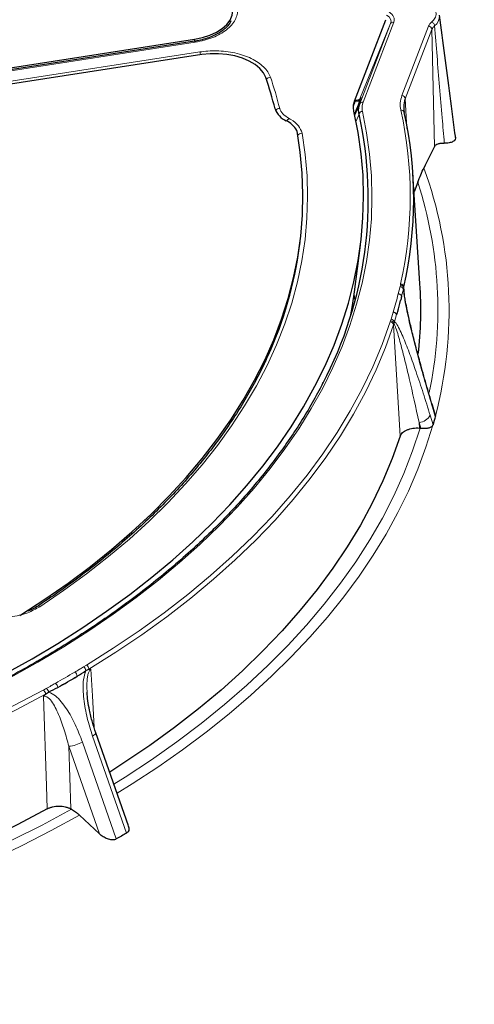
# Model space of a CAD drawing. Units: millimetres. Extents: x 0 to 420, y 0 to 297.
# Drawn here: x 355 to 374, y 177 to 218 of the extents above; entities that cross this region are included whole.
import ezdxf

# ---------------------------------------------------------------- set-up
doc = ezdxf.new("R2010")
doc.units = ezdxf.units.MM

msp = doc.modelspace()

# ---------------------------------------------------------------- linework, layer by layer
at = {"color": 7, "linetype": 'Continuous', "lineweight": 25}
for p, q in [((368.8597, 214.2603), (370.1557, 217.6351)), ((347.057, 214.4777), (362.225, 216.8239)), ((362.2206, 216.7414), (347.0872, 214.4006)), ((362.2206, 216.7414), (362.2196, 216.7413)), ((362.5208, 216.1867), (347.3528, 213.8404)), ((368.9071, 214.2919), (368.8732, 214.2954)), ((366.471, 213.01), (366.4592, 213.046)), ((371.5693, 206.6958), (371.2771, 211.2449)), ((371.4769, 210.8951), (371.325, 210.4995)), ((366.5755, 208.2462), (366.5957, 208.402)), ((368.8531, 206.3619), (369.1025, 208.2941)), ((372.2022, 201.2757), (372.0858, 201.6567)), ((372.2094, 201.2102), (372.1984, 201.2765)), ((371.5769, 200.7096), (371.5435, 200.712)), ((354.9739, 192.9417), (355.0205, 192.9667)), ((356.0472, 189.6801), (356.1745, 189.7669)), ((359.4824, 184.2267), (358.1321, 188.0825)), ((357.1153, 184.9153), (357.0916, 184.9282)), ((358.2801, 183.892), (357.4555, 184.6656))]:
    msp.add_line(p, q, dxfattribs=at)
at = {"color": 8, "linetype": 'Continuous', "lineweight": 18}
for p, q in [((370.4831, 217.5349), (369.2088, 214.2166)), ((369.0762, 214.1529), (370.3505, 217.4712)), ((370.3505, 217.4712), (369.0824, 214.3487)), ((370.8198, 214.4904), (371.9242, 217.3662)), ((372.0636, 217.2338), (370.9592, 214.3579)), ((372.1721, 212.3791), (372.0636, 217.2338)), ((362.2533, 216.7046), (347.12, 214.3638)), ((362.2236, 216.7448), (362.225, 216.8239)), ((347.3086, 213.9573), (362.442, 216.2982)), ((368.8888, 214.2404), (368.855, 214.2449)), ((368.8912, 214.2467), (368.8888, 214.2404)), ((369.11, 214.35), (369.1124, 214.3563)), ((370.9592, 214.3579), (371.0235, 213.1286)), ((369.0414, 213.7175), (368.9104, 213.3991)), ((370.6663, 206.2751), (370.7477, 206.5716)), ((370.7477, 206.5716), (370.7565, 206.6345)), ((370.7565, 206.6345), (370.7632, 206.6836)), ((370.9047, 206.5625), (370.8991, 206.5216)), ((370.9047, 206.5625), (370.9275, 206.2091)), ((370.8842, 206.4718), (370.803, 206.1758)), ((370.3763, 205.218), (370.4577, 205.5145)), ((370.5941, 205.4142), (370.5129, 205.1182)), ((370.3312, 205.1088), (370.351, 205.1566)), ((370.351, 205.1566), (370.3763, 205.218)), ((370.4879, 205.023), (370.4714, 204.983)), ((370.5129, 205.1182), (370.4879, 205.023)), ((371.9916, 201.2394), (372.1115, 200.847)), ((372.2055, 201.1896), (372.0856, 201.582)), ((371.5292, 200.9464), (371.5435, 200.712)), ((371.6022, 200.7076), (371.5292, 200.9464)), ((357.6199, 190.8104), (357.7399, 190.8842)), ((359.4049, 183.9254), (357.9979, 187.943)), ((358.2801, 183.892), (357.0093, 187.5208)), ((357.0093, 187.5208), (357.0916, 184.9282)), ((357.5731, 187.6977), (358.98, 183.6801))]:
    msp.add_line(p, q, dxfattribs=at)
at = {"color": 7, "linetype": 'Continuous', "lineweight": 25, "flags": 128}
for points in [[(362.225, 216.8239), (362.5547, 216.8921), (362.8608, 216.9903), (363.1352, 217.1159), (363.3704, 217.2657), (363.5601, 217.4356), (363.6995, 217.6211), (363.7846, 217.8172), (363.8132, 218.0187), (363.7846, 218.2202), (363.6996, 218.4163)], [(365.177, 215.2332), (365.0808, 215.4276), (364.9311, 215.6104), (364.7317, 215.7766), (364.4882, 215.9219), (364.2069, 216.0423), (363.8953, 216.1347), (363.5619, 216.1965), (363.2155, 216.2262), (362.8653, 216.2229), (362.5208, 216.1867)], [(354.3839, 190.5344), (355.4872, 191.1508), (356.5549, 191.7877), (357.586, 192.4445), (358.5794, 193.1203), (359.5339, 193.8146), (360.4486, 194.5265), (361.3224, 195.2553), (362.1544, 196.0002), (362.9438, 196.7605), (363.6897, 197.5352), (364.3913, 198.3236), (365.0479, 199.1248), (365.6587, 199.938), (366.2231, 200.7623), (366.7404, 201.5969), (367.2103, 202.4407), (367.632, 203.293), (368.0052, 204.1527), (368.3295, 205.0191), (368.6045, 205.8911), (368.83, 206.7679), (369.0057, 207.6484), (369.1313, 208.5318), (369.2069, 209.4171), (369.2322, 210.3033), (369.2073, 211.1895), (369.1322, 212.0748), (369.007, 212.9582), (368.8318, 213.8388)], [(355.0205, 192.9667), (356.0208, 193.6174), (356.9822, 194.2874), (357.9038, 194.9759), (358.7843, 195.6819), (359.6228, 196.4049), (360.4184, 197.1438), (361.17, 197.8979), (361.877, 198.6662), (362.5383, 199.448), (363.1534, 200.2423), (363.7214, 201.0482), (364.2417, 201.8647), (364.7137, 202.6909), (365.1369, 203.5259), (365.5108, 204.3688), (365.8349, 205.2184), (366.1089, 206.0739), (366.3325, 206.9343), (366.5054, 207.7986), (366.6273, 208.6658), (366.6983, 209.5348), (366.7181, 210.4048), (366.6868, 211.2746), (366.6044, 212.1433), (366.471, 213.01)], [(368.6995, 205.4036), (368.7693, 205.794), (368.8531, 206.3619)], [(370.7531, 200.3792), (370.4205, 199.445), (370.0338, 198.5178), (369.5936, 197.5985), (369.1002, 196.6883), (368.5543, 195.7881), (367.9564, 194.899), (367.3073, 194.022), (366.6076, 193.158), (365.8582, 192.3081), (365.0598, 191.4731), (364.2135, 190.654), (363.3201, 189.8517), (362.3806, 189.0672), (361.3961, 188.3013), (360.3677, 187.5549), (359.2965, 186.8288), (358.7045, 186.4478)], [(356.1127, 184.9281), (354.8914, 184.2858), (353.6336, 183.6674), (352.3406, 183.0737), (351.0139, 182.5054), (349.6549, 181.963), (348.2652, 181.4473), (346.8464, 180.9587), (345.4, 180.4978), (343.9276, 180.0652), (342.431, 179.6612), (340.9118, 179.2865), (339.3717, 178.9414), (337.8124, 178.6262), (336.2356, 178.3414), (334.6433, 178.0872), (333.0371, 177.864), (331.4188, 177.672)]]:
    msp.add_lwpolyline(points, dxfattribs=at)
at = {"color": 8, "linetype": 'Continuous', "lineweight": 18, "flags": 128}
for points in [[(372.3752, 217.82), (372.3809, 217.7926), (372.3707, 217.6786), (372.326, 217.563), (372.2622, 217.469), (372.174, 217.3791), (372.174, 217.3791), (372.174, 217.3791)], [(362.2533, 216.7046), (362.2427, 216.7242), (362.2325, 216.7367), (362.2231, 216.7415), (362.2206, 216.7414)], [(369.1827, 213.8367), (369.3575, 212.9505), (369.482, 212.0615), (369.5561, 211.1706), (369.5797, 210.2788), (369.5528, 209.3871), (369.4755, 208.4963), (369.3478, 207.6074), (369.1699, 206.7215), (368.9419, 205.8393), (368.6641, 204.962), (368.3368, 204.0903), (367.9603, 203.2253), (367.5351, 202.3678), (367.0615, 201.5189), (366.5402, 200.6793), (365.9716, 199.85), (365.3564, 199.0318), (364.6952, 198.2257), (363.9887, 197.4325), (363.2377, 196.6531), (362.443, 195.8882), (361.6054, 195.1388), (360.7259, 194.4055), (359.8053, 193.6892), (358.8446, 192.9907), (357.845, 192.3107), (356.8074, 191.6498), (355.7329, 191.009), (354.6227, 190.3887)], [(366.6789, 212.9327), (366.8088, 212.0526), (366.8863, 211.1705), (366.9114, 210.2873), (366.884, 209.4041), (366.8041, 208.522), (366.6718, 207.642), (366.4874, 206.7652), (366.251, 205.8925), (365.9629, 205.025), (365.6234, 204.1637), (365.2329, 203.3097), (364.7919, 202.4639), (364.301, 201.6273), (363.7606, 200.8009), (363.1715, 199.9857), (362.5342, 199.1826), (361.8497, 198.3927), (361.1186, 197.6167), (360.3418, 196.8557), (359.5203, 196.1105), (358.655, 195.3821), (357.747, 194.6711), (356.7972, 193.9786), (355.8068, 193.3053)], [(368.8723, 205.9986), (368.844, 206.2633), (368.8422, 206.2792)], [(357.7399, 190.8842), (358.8558, 191.5861), (359.9299, 192.3092), (360.9612, 193.0529), (361.9484, 193.8163), (362.8903, 194.5985), (363.786, 195.3986), (364.6344, 196.2157), (365.4345, 197.0489), (366.1854, 197.8972), (366.8862, 198.7597), (367.5362, 199.6353), (368.1347, 200.5231), (368.6808, 201.422), (369.1741, 202.3311), (369.6139, 203.2493), (369.9997, 204.1755), (370.3312, 205.1088)], [(370.4714, 204.983), (370.139, 204.0471), (369.752, 203.1181), (369.3109, 202.1973), (368.8162, 201.2855), (368.2685, 200.384), (367.6683, 199.4936), (367.0164, 198.6154), (366.3135, 197.7504), (365.5604, 196.8997), (364.758, 196.064), (363.9071, 195.2445), (363.0088, 194.4421), (362.0641, 193.6576), (361.0741, 192.892), (360.0398, 192.1461), (358.9625, 191.4209), (357.8434, 190.717)], [(370.7531, 200.3792), (370.6959, 201.3142), (370.4714, 204.983)], [(372.0856, 201.582), (372.0909, 201.6277), (372.0867, 201.6536)], [(372.1044, 200.8275), (371.8164, 199.9121), (371.4779, 199.0025), (371.0893, 198.0996), (370.6509, 197.2044), (370.1633, 196.3176), (369.6268, 195.4403), (369.0421, 194.5734), (368.4098, 193.7176), (367.7305, 192.874), (367.0049, 192.0433), (366.2337, 191.2264), (365.4177, 190.4241), (364.5578, 189.6373), (363.6548, 188.8667), (362.7096, 188.1131), (361.7233, 187.3774), (360.6967, 186.6602), (359.6311, 185.9623), (359.01, 185.5755)], [(358.8779, 185.9528), (359.3431, 186.2448), (360.4393, 186.9661), (361.4933, 187.7081), (362.504, 188.4699), (363.4703, 189.2506), (364.3912, 190.0494), (365.2655, 190.8655), (366.0924, 191.6979), (366.8709, 192.5457), (367.6001, 193.4079), (368.2794, 194.2837), (368.9078, 195.172), (369.4847, 196.0719), (370.0096, 196.9824), (370.4817, 197.9024), (370.9006, 198.831), (371.2658, 199.7671), (371.5769, 200.7096)], [(357.926, 190.7201), (357.9884, 189.6087), (358.062, 188.2953)], [(331.3087, 182.5815), (332.9252, 182.7729), (334.5297, 182.9956), (336.1202, 183.2495), (337.695, 183.5343), (339.2522, 183.8496), (340.79, 184.195), (342.3068, 184.5703), (343.8008, 184.9749), (345.2703, 185.4083), (346.7135, 185.8702), (348.1289, 186.36), (349.5149, 186.877), (350.8699, 187.4208), (352.1922, 187.9907), (353.4805, 188.586), (354.7332, 189.2062), (355.9489, 189.8503)], [(356.0472, 189.6801), (354.8279, 189.034), (353.5715, 188.4121), (352.2795, 187.815), (350.9533, 187.2435), (349.5944, 186.6981), (348.2043, 186.1795), (346.7848, 185.6883), (345.3373, 185.2251), (343.8636, 184.7904), (342.3652, 184.3846), (340.844, 184.0083), (339.3016, 183.6618), (337.7399, 183.3456), (336.1605, 183.06), (334.5654, 182.8054), (332.9563, 182.582), (331.335, 182.3901)], [(356.1126, 184.9281), (356.0822, 185.8834), (355.9641, 189.5875)], [(358.1321, 188.0825), (358.1326, 188.0639), (358.1194, 188.0379), (358.0918, 188.0084), (358.0508, 187.9763), (357.9979, 187.943)], [(330.8464, 177.1964), (332.4792, 177.376), (334.1008, 177.5869), (335.7093, 177.8287), (337.303, 178.1013), (338.8801, 178.4042), (340.4389, 178.7373), (341.9777, 179.1001), (343.4948, 179.4922), (344.9884, 179.9132), (346.457, 180.3626), (347.8989, 180.8399), (349.3125, 181.3447), (350.6963, 181.8763), (352.0487, 182.4341), (353.3682, 183.0176), (354.6535, 183.6261), (355.9029, 184.2589), (357.1153, 184.9153)], [(357.4555, 184.6656), (356.2812, 184.0284), (355.0722, 183.4132), (353.8299, 182.8206), (352.5554, 182.2512), (351.2501, 181.7056), (349.9152, 181.1843), (348.5522, 180.6879), (347.1625, 180.2168), (345.7474, 179.7716), (344.3084, 179.3527), (342.847, 178.9605), (341.3647, 178.5955), (339.8629, 178.258), (338.3432, 177.9483), (336.8072, 177.6668), (335.2564, 177.4137), (333.6923, 177.1894), (332.1167, 176.994), (330.5311, 176.8277)]]:
    msp.add_lwpolyline(points, dxfattribs=at)
at = {"color": 8, "linetype": 'Continuous', "lineweight": 18}
for centre, radius, start, end in [((370.4584, 217.4163), 0.1211, 78.22509, 153.02655), ((371.913, 217.2148), 0.1518, 7.1745, 85.77056), ((361.9007, 216.07), 0.5874, 10.79716, 22.85914), ((365.3944, 214.9988), 0.2573, 96.24533, 139.18113), ((350.3174, 210.0607), 15.9201, 14.17531, 19.04109), ((354.0642, 219.8962), 15.8669, 338.38374, 339.11768), ((368.9313, 214.4328), 0.197, 257.56513, 335.14583), ((370.8086, 214.3389), 0.1518, 7.1745, 85.77056), ((365.77, 213.7116), 0.2483, 93.98333, 138.53166), ((369.1848, 213.6908), 0.1458, 90.8139, 169.45944), ((369.1841, 214.098), 0.1211, 78.22509, 153.02655), ((354.7277, 210.3071), 16.4398, 347.26682, 12.58773), ((370.7936, 213.7698), 0.1219, 9.42832, 100.02986), ((366.3194, 213.2858), 0.3095, 124.80198, 151.09828), ((366.6882, 212.6921), 0.2408, 92.20906, 141.14811), ((355.6175, 205.5864), 17.1593, 345.22438, 20.11374), ((355.3635, 205.6476), 16.9463, 348.19031, 18.03849), ((370.7391, 206.4165), 0.1553, 20.85615, 86.83082), ((370.7649, 206.4986), 0.1361, 9.7147, 93.54052), ((370.7616, 206.5385), 0.1451, 9.51091, 89.3542), ((353.6931, 210.5229), 17.4966, 343.36646, 345.94927), ((353.7859, 210.4133), 17.5467, 343.90494, 345.41079), ((370.3231, 204.9587), 0.1502, 9.30261, 86.9379), ((370.3304, 204.9986), 0.1594, 8.7964, 82.57527), ((370.3677, 205.0629), 0.1553, 20.85615, 86.83082), ((371.4977, 201.5075), 0.562, 273.21897, 331.50923), ((355.7447, 193.2098), 0.114, 56.93798, 119.52368), ((333.8216, 230.259), 46.0703, 299.42074, 300.57388), ((357.139, 190.4081), 0.219, 4.5765, 57.94232), ((357.5027, 190.6232), 0.2209, 9.45933, 57.96162), ((357.6277, 190.6992), 0.2164, 4.71242, 58.76773), ((333.8552, 230.2067), 46.2048, 299.42074, 300.57388), ((355.8216, 189.6634), 0.2262, 4.22288, 55.73877), ((355.9509, 189.7315), 0.2264, 8.99762, 56.19457), ((356.3292, 189.9437), 0.2233, 4.35695, 56.58443), ((356.8832, 188.9092), 1.3941, 275.18979, 299.65891)]:
    msp.add_arc(centre, radius, start, end, dxfattribs=at)
at = {"color": 7, "linetype": 'Continuous', "lineweight": 25}
for centre, radius, start, end in [((350.1938, 210.0616), 15.8506, 14.18, 19.04271), ((334.3182, 227.7005), 37.2654, 337.95687, 339.0069), ((366.3544, 214.219), 0.8391, 199.09172, 247.12313), ((365.6462, 212.6019), 0.9264, 28.64723, 65.64664), ((353.0455, 210.188), 16.3806, 332.24973, 12.44302), ((354.8224, 210.1966), 16.4878, 347.26682, 12.58773), ((350.6086, 210.3743), 16.1081, 335.61072, 352.4082), ((355.1271, 205.6413), 16.476, 353.46942, 3.6696)]:
    msp.add_arc(centre, radius, start, end, dxfattribs=at)
at = {"color": 8, "linetype": 'Continuous', "lineweight": 18}
for centre, major_axis, ratio, start_param, end_param in [((369.5935, 217.6222), (0.9091, 0.0223), 0.5461641, 6.0616209, 6.9709234), ((369.5935, 217.5056), (0.7733, 0.0808), 0.5434127, 6.0127897, 6.9220922), ((372.7611, 217.2592), (0.8573, 0), 0.5771926, 2.5354441, 2.9234457), ((372.7611, 217.1425), (0.7144, -0.0032), 0.5768911, 2.5379335, 2.926007), ((329.5109, 116.8), (40.5686, 99.5362), 0.0046521, 0.2117365, 0.2337703)]:
    msp.add_ellipse(centre, major_axis=major_axis, ratio=ratio, start_param=start_param, end_param=end_param, dxfattribs=at)
at = {"color": 7, "linetype": 'Continuous', "lineweight": 25}
for centre, major_axis, ratio, start_param, end_param in [((330.425, 337.5607), (-38.9573, 133.7038), 0.0897755, 3.2768098, 3.2963348), ((325.551, 279.8688), (-28.7558, 90.8544), 0.3708514, 3.2360731, 3.2479325), ((325.551, 279.8688), (-28.7558, 90.8544), 0.3708514, 3.2102913, 3.2360731), ((325.551, 279.8688), (-28.7558, 90.8544), 0.3708514, 3.1984319, 3.2102913)]:
    msp.add_ellipse(centre, major_axis=major_axis, ratio=ratio, start_param=start_param, end_param=end_param, dxfattribs=at)
for points, knots in [([(397.2782, 198.8498), (397.2754, 198.9547), (397.2627, 199.4202), (397.1948, 200.2456), (397.0735, 201.3251), (396.9038, 202.4024), (396.6901, 203.4769), (396.4314, 204.5481), (396.1279, 205.6153), (395.7799, 206.678), (395.3875, 207.7355), (394.9507, 208.7872), (394.4699, 209.8325), (393.9452, 210.8707), (393.377, 211.9011), (392.7655, 212.9231), (392.1111, 213.9361), (391.4141, 214.9392), (390.675, 215.932), (389.8943, 216.9137), (389.0724, 217.8837), (388.2098, 218.8413), (387.3072, 219.7859), (386.365, 220.717), (385.384, 221.6339), (384.3647, 222.536), (383.3078, 223.4229), (382.2141, 224.2939), (381.0841, 225.1485), (379.9187, 225.9862), (378.7185, 226.8065), (377.4844, 227.609), (376.2171, 228.3932), (374.9174, 229.1585), (373.5861, 229.9046), (372.2241, 230.6311), (370.8322, 231.3375), (369.4113, 232.0235), (367.9622, 232.6886), (366.4858, 233.3325), (364.983, 233.9548), (363.4547, 234.5552), (361.9018, 235.1334), (360.3253, 235.6889), (358.7261, 236.2216), (357.1052, 236.7311), (355.4636, 237.2172), (353.8022, 237.6795), (352.122, 238.1178), (350.4241, 238.5319), (348.7094, 238.9215), (346.979, 239.2864), (345.2339, 239.6265), (343.4751, 239.9414), (341.7037, 240.2311), (339.9208, 240.4954), (338.1274, 240.7342), (336.3245, 240.9472), (334.5133, 241.1345), (332.6949, 241.2958), (330.8702, 241.4311), (329.0405, 241.5403), (327.2068, 241.6233), (325.3701, 241.6802), (323.5316, 241.7109), (321.6924, 241.7153), (319.8535, 241.6934), (318.0162, 241.6453), (316.1813, 241.571), (314.3501, 241.4707), (312.5238, 241.3438), (310.8341, 241.2034), (309.756, 241.0964), (309.2824, 241.0494)], [0, 0, 0, 0, 0.0040847, 0.01813, 0.0321781, 0.0462318, 0.0602939, 0.0743668, 0.0884525, 0.1025529, 0.1166692, 0.1308026, 0.1449536, 0.1591224, 0.1733089, 0.1875126, 0.2017329, 0.2159689, 0.2302195, 0.2444835, 0.2587596, 0.2730466, 0.2873431, 0.301648, 0.31596, 0.330278, 0.3446009, 0.3589278, 0.3732578, 0.3875902, 0.4019241, 0.4162591, 0.4305945, 0.4449299, 0.4592648, 0.4735989, 0.487932, 0.5022639, 0.5165944, 0.5309233, 0.5452507, 0.5595765, 0.5739005, 0.5882228, 0.6025434, 0.6168623, 0.6311796, 0.6454953, 0.6598094, 0.674122, 0.6884332, 0.702743, 0.7170515, 0.7313589, 0.7456652, 0.7599704, 0.7742747, 0.7885782, 0.8028809, 0.817183, 0.8314845, 0.8457855, 0.8600862, 0.8743866, 0.8886868, 0.902987, 0.9172872, 0.9315874, 0.9458879, 0.9601886, 0.9744896, 0.9887912, 1, 1, 1, 1]), ([(363.7296, 217.5833), (363.7265, 217.5747), (363.707, 217.5202), (363.6324, 217.4153), (363.5021, 217.2725), (363.3267, 217.1365), (363.1168, 217.0138), (362.8773, 216.9071), (362.6098, 216.8215), (362.388, 216.7663), (362.2534, 216.7486), (362.2193, 216.7442)], [0, 0, 0, 0, 0.0242089, 0.1517394, 0.2875155, 0.421813, 0.5542608, 0.6872976, 0.8209261, 0.9546765, 1, 1, 1, 1]), ([(373.0491, 212.7326), (372.9713, 213.3165), (372.7445, 215.0203), (372.5236, 216.71), (372.3784, 217.8205)], [0, 0, 0, 0, 0.3427176, 1, 1, 1, 1]), ([(368.8318, 213.8388), (368.8206, 213.9084), (368.798, 214.0495), (368.8389, 214.1893), (368.8597, 214.2603)], [0, 0, 0, 0, 0.4926354, 1, 1, 1, 1]), ([(369.1257, 214.4022), (369.1262, 214.4031), (369.1269, 214.4045), (369.1228, 214.3967), (369.1157, 214.3848), (369.0976, 214.3598), (369.06, 214.3241), (368.9993, 214.2958), (368.943, 214.2848), (368.9132, 214.2929), (368.9068, 214.2947)], [0, 0, 0, 0, 0.1039746, 0.1633222, 0.2174565, 0.2989505, 0.4765286, 0.706047, 0.9366388, 1, 1, 1, 1]), ([(370.9592, 214.3579), (370.9408, 214.3042), (370.8769, 214.1172), (370.8985, 213.926), (370.9139, 213.7898)], [0, 0, 0, 0, 0.2874393, 1, 1, 1, 1]), ([(369.0414, 213.7175), (369.0369, 213.7426), (369.0104, 213.888), (369.0464, 214.033), (369.0762, 214.1529)], [0, 0, 0, 0, 0.1726984, 1, 1, 1, 1]), ([(373.0345, 212.774), (373.0388, 212.755), (373.0524, 212.6947), (372.9958, 212.6143), (372.8717, 212.5434), (372.7175, 212.5176), (372.6096, 212.5198), (372.5773, 212.5204)], [0, 0, 0, 0, 0.1108288, 0.3497391, 0.6032866, 0.8811293, 1, 1, 1, 1]), ([(372.1721, 212.3791), (372.1783, 212.3914), (372.1861, 212.4031), (372.2048, 212.4249), (372.2158, 212.4352), (372.2531, 212.4635), (372.2833, 212.4789), (372.336, 212.4969), (372.355, 212.5021), (372.3947, 212.5106), (372.4155, 212.5139), (372.4588, 212.5188), (372.4813, 212.5204), (372.5281, 212.5217), (372.5525, 212.5215), (372.5773, 212.5204)], [0, 0, 0, 0, 0.125, 0.125, 0.25, 0.25, 0.5, 0.5, 0.625, 0.625, 0.75, 0.75, 0.875, 0.875, 1, 1, 1, 1]), ([(371.4769, 210.8951), (371.5189, 211.0045), (371.561, 211.1091), (371.6455, 211.307), (371.6879, 211.4005), (371.7303, 211.4872)], [0, 0, 0, 0, 0.5, 0.5, 1, 1, 1, 1]), ([(370.803, 206.1758), (370.8031, 206.1756), (370.8032, 206.1752), (370.8033, 206.174), (370.8035, 206.1708), (370.8026, 206.1602), (370.7969, 206.1246), (370.7845, 206.0675), (370.7729, 206.0187), (370.7669, 205.9935)], [0, 0, 0, 0, 0.0025125, 0.0057987, 0.0119108, 0.0382382, 0.1421819, 0.5561369, 1, 1, 1, 1]), ([(372.0849, 201.653), (371.9985, 201.9414), (371.8225, 202.5292), (371.5896, 203.3576), (371.3912, 204.095), (371.2365, 204.7111), (371.1156, 205.2337), (371.0234, 205.6631), (370.9655, 205.9748), (370.927, 206.2015), (370.9092, 206.345), (370.9023, 206.4255), (370.9015, 206.455), (370.9014, 206.4591)], [0, 0, 0, 0, 0.1935041, 0.3944492, 0.5386201, 0.6641755, 0.7770485, 0.8542511, 0.9179638, 0.9558264, 0.982208, 0.9975298, 1, 1, 1, 1]), ([(370.6448, 205.5488), (370.6397, 205.5323), (370.6311, 205.5048), (370.6199, 205.4711), (370.6121, 205.4493), (370.6068, 205.4352), (370.603, 205.4262), (370.6004, 205.4206), (370.5986, 205.4171), (370.5973, 205.4151), (370.5964, 205.4139), (370.5956, 205.4133), (370.595, 205.413), (370.5946, 205.4132), (370.5943, 205.4136), (370.5941, 205.4141), (370.5941, 205.4142)], [0, 0, 0, 0, 0.328164, 0.5481403, 0.6956672, 0.7946786, 0.8612028, 0.9059742, 0.9361821, 0.9566422, 0.9705816, 0.9801646, 0.9895585, 0.9935942, 0.9976734, 1, 1, 1, 1]), ([(365.2847, 203.7619), (365.2372, 203.6529), (365.075, 203.2812), (364.7523, 202.6535), (364.3183, 201.8798), (363.8391, 201.1149), (363.3186, 200.359), (362.7562, 199.613), (362.153, 198.8777), (361.5093, 198.1537), (360.8259, 197.4418), (360.1035, 196.7427), (359.3426, 196.0571), (358.5442, 195.3857), (357.7091, 194.7291), (356.8377, 194.0883), (356.1571, 193.6183), (355.7683, 193.3616), (355.6892, 193.3094)], [0, 0, 0, 0, 0.0283347, 0.0966303, 0.164896, 0.2331336, 0.3013452, 0.3695335, 0.4377014, 0.5058518, 0.5739874, 0.642111, 0.7102249, 0.7783313, 0.8464323, 0.9145294, 0.9826241, 1, 1, 1, 1]), ([(367.5484, 202.5946), (367.526, 202.5484), (367.3734, 202.2328), (367.0485, 201.6547), (366.5717, 200.8616), (366.0486, 200.0782), (365.4849, 199.3042), (364.8795, 198.5406), (364.2336, 197.7882), (363.5476, 197.0476), (362.8222, 196.3195), (362.058, 195.6046), (361.2558, 194.9036), (360.4163, 194.2172), (359.5404, 193.5459), (358.6289, 192.8906), (357.6825, 192.2517), (356.7023, 191.63), (355.6892, 191.0259), (354.6441, 190.4402), (353.568, 189.8733), (352.4619, 189.3258), (351.327, 188.7982), (350.1642, 188.2911), (348.9748, 187.8049), (347.7597, 187.3401), (346.5203, 186.8972), (345.2577, 186.4766), (343.973, 186.0786), (342.6676, 185.7038), (341.3426, 185.3523), (339.9994, 185.0247), (338.6393, 184.7212), (337.2634, 184.442), (335.8733, 184.1875), (334.4701, 183.958), (333.0552, 183.7535), (331.63, 183.5744), (330.1959, 183.4208), (328.7542, 183.2929), (327.3063, 183.1907), (325.8537, 183.1144), (324.3976, 183.064), (322.9395, 183.0397), (321.4808, 183.0414), (320.0229, 183.069), (318.5672, 183.123), (317.2929, 183.1918), (316.5055, 183.2484), (316.2006, 183.2703)], [0, 0, 0, 0, 0.0037485, 0.0256097, 0.0474653, 0.0693156, 0.0911613, 0.1130027, 0.1348406, 0.1566752, 0.1785073, 0.2003373, 0.2221656, 0.2439927, 0.2658187, 0.2876442, 0.3094692, 0.3312941, 0.353119, 0.3749439, 0.3967691, 0.4185946, 0.4404204, 0.4622468, 0.4840736, 0.5059009, 0.5277287, 0.5495571, 0.5713859, 0.5932153, 0.6150452, 0.6368755, 0.6587062, 0.6805374, 0.702369, 0.7242009, 0.7460331, 0.7678656, 0.7896983, 0.8115313, 0.8333645, 0.8551978, 0.8770312, 0.8988646, 0.9206981, 0.9425316, 0.9643651, 0.9861984, 1, 1, 1, 1]), ([(371.6022, 200.7076), (371.6559, 200.703), (371.7114, 200.7013), (371.7902, 200.7034), (371.8162, 200.7048), (371.8663, 200.7096), (371.8902, 200.7129), (371.9358, 200.7214), (371.9576, 200.7267), (371.9979, 200.7397), (372.0163, 200.7473), (372.0491, 200.7653), (372.0637, 200.7757), (372.0881, 200.7995), (372.0976, 200.8128), (372.1044, 200.8275)], [0, 0, 0, 0, 0.25, 0.25, 0.375, 0.375, 0.5, 0.5, 0.625, 0.625, 0.75, 0.75, 0.875, 0.875, 1, 1, 1, 1]), ([(370.7531, 200.3792), (370.7615, 200.4049), (370.7739, 200.4298), (370.8066, 200.4777), (370.8271, 200.5011), (370.8752, 200.5451), (370.9025, 200.5655), (370.9636, 200.6032), (370.9978, 200.6207), (371.0702, 200.6511), (371.1086, 200.6643), (371.1897, 200.6865), (371.2326, 200.6955), (371.3191, 200.7084), (371.3632, 200.7125), (371.4532, 200.716), (371.4986, 200.7152), (371.5435, 200.712)], [0, 0, 0, 0, 0.125, 0.125, 0.25, 0.25, 0.375, 0.375, 0.5, 0.5, 0.625, 0.625, 0.75, 0.75, 0.875, 0.875, 1, 1, 1, 1]), ([(355.6874, 193.3101), (355.6804, 193.3049), (355.614, 193.2556), (355.4884, 193.1889), (355.3588, 193.1369), (355.3118, 193.118)], [0, 0, 0, 0, 0.06916615, 0.66249821, 1, 1, 1, 1]), ([(357.7206, 190.6595), (357.7403, 190.6716), (357.7801, 190.6961), (357.8212, 190.7114), (357.842, 190.7167), (357.8434, 190.717)], [0, 0, 0, 0, 0.47762355, 0.96725096, 1, 1, 1, 1]), ([(357.8434, 190.717), (357.8574, 190.7197), (357.8857, 190.7252), (357.9125, 190.7229), (357.9256, 190.7202), (357.926, 190.7201)], [0, 0, 0, 0, 0.4865667, 0.9845227, 1, 1, 1, 1]), ([(358.1291, 188.0804), (358.0816, 188.2263), (357.9814, 188.5338), (357.8734, 188.9805), (357.8019, 189.391), (357.7689, 189.6418), (357.768, 189.7617), (357.7679, 189.7685)], [0, 0, 0, 0, 0.2701311, 0.5692619, 0.7956186, 0.9883838, 1, 1, 1, 1]), ([(355.9641, 189.5875), (355.9645, 189.588), (355.987, 189.619), (356.0151, 189.6507), (356.0441, 189.6773), (356.0472, 189.6801)], [0, 0, 0, 0, 0.01550649, 0.897021, 1, 1, 1, 1]), ([(356.1127, 184.9281), (356.1456, 184.946), (356.181, 184.9619), (356.2565, 184.9896), (356.2969, 185.0016), (356.3806, 185.0207), (356.4236, 185.028), (356.5115, 185.0377), (356.557, 185.0402), (356.6467, 185.0402), (356.6912, 185.0378), (356.7795, 185.0281), (356.8233, 185.0207), (356.9065, 185.0017), (356.9464, 184.99), (357.0226, 184.9621), (357.0585, 184.9461), (357.0916, 184.9282)], [0, 0, 0, 0, 0.125, 0.125, 0.25, 0.25, 0.375, 0.375, 0.5, 0.5, 0.625, 0.625, 0.75, 0.75, 0.875, 0.875, 1, 1, 1, 1]), ([(357.1153, 184.9153), (357.1728, 184.8841), (357.2301, 184.8477), (357.3157, 184.7849), (357.3442, 184.7626), (357.4003, 184.7158), (357.4281, 184.6913), (357.4555, 184.6656)], [0, 0, 0, 0, 0.5, 0.5, 0.75, 0.75, 1, 1, 1, 1]), ([(359.4754, 184.2283), (359.4868, 184.1981), (359.512, 184.1316), (359.5013, 184.0382), (359.4627, 183.9654), (359.4214, 183.9368), (359.4049, 183.9254)], [0, 0, 0, 0, 0.2640533, 0.5800253, 0.8311221, 1, 1, 1, 1]), ([(358.98, 183.6801), (358.956, 183.6661), (358.9289, 183.6563), (358.8692, 183.6443), (358.8374, 183.6422), (358.7725, 183.6449), (358.7394, 183.6496), (358.6746, 183.6638), (358.6423, 183.6734), (358.5475, 183.7083), (358.4886, 183.7384), (358.3772, 183.809), (358.3262, 183.8487), (358.2801, 183.892)], [0, 0, 0, 0, 0.125, 0.125, 0.25, 0.25, 0.375, 0.375, 0.5, 0.5, 0.75, 0.75, 1, 1, 1, 1])]:
    msp.add_open_spline(points, degree=3, knots=knots, dxfattribs=at)
at = {"color": 8, "linetype": 'Continuous', "lineweight": 18}
for points, knots in [([(363.882, 218.4526), (363.9365, 218.3285), (364.0237, 218.13), (363.998, 217.8485), (363.9171, 217.6236), (363.7684, 217.4095), (363.5601, 217.2119), (363.2955, 217.0376), (362.984, 216.8914), (362.6348, 216.7755), (362.3805, 216.7283), (362.2533, 216.7046)], [0, 0, 0, 0, 0.1716241, 0.2744986, 0.3773735, 0.4808453, 0.5843193, 0.6882491, 0.7921822, 0.8960898, 1, 1, 1, 1]), ([(372.0566, 217.5411), (372.107, 217.5918), (372.2152, 217.7006), (372.2577, 217.8943), (372.1895, 218.0902), (372.0116, 218.2603), (371.812, 218.3579), (371.6837, 218.3954), (371.6559, 218.4036)], [0, 0, 0, 0, 0.17192715, 0.36896325, 0.56246867, 0.75414949, 0.94673675, 1, 1, 1, 1]), ([(372.5769, 212.5201), (372.5485, 212.8692), (372.485, 213.6486), (372.3831, 214.8502), (372.2746, 216.1226), (372.2074, 216.9614), (372.174, 217.3791)], [0, 0, 0, 0, 0.2126743, 0.4748443, 0.7384745, 1, 1, 1, 1]), ([(362.442, 216.2982), (362.5543, 216.3126), (362.7788, 216.3415), (363.1421, 216.3494), (363.5201, 216.3251), (363.9024, 216.262), (364.2601, 216.1626), (364.5843, 216.0307), (364.865, 215.8687), (365.0945, 215.6822), (365.27, 215.4761), (365.3343, 215.3284), (365.3664, 215.2545)], [0, 0, 0, 0, 0.0894697, 0.1789381, 0.2818119, 0.3846827, 0.4872145, 0.5897439, 0.6923103, 0.794876, 0.8974374, 1, 1, 1, 1]), ([(370.7724, 213.8899), (370.7579, 213.989), (370.7284, 214.1904), (370.789, 214.3894), (370.8198, 214.4904)], [0, 0, 0, 0, 0.4924985, 1, 1, 1, 1]), ([(365.7527, 213.9593), (365.7857, 213.8796), (365.8517, 213.7199), (366.0457, 213.5999), (366.1428, 213.5399)], [0, 0, 0, 0, 0.4997331, 1, 1, 1, 1]), ([(369.2088, 214.2166), (369.1835, 214.1117), (369.1528, 213.9849), (369.1783, 213.8585), (369.1827, 213.8367)], [0, 0, 0, 0, 0.82686452, 1, 1, 1, 1]), ([(366.1428, 213.5399), (366.1683, 213.5262), (366.3276, 213.4404), (366.5691, 213.2459), (366.6423, 213.0371), (366.6789, 212.9327)], [0, 0, 0, 0, 0.087117, 0.5435904, 1, 1, 1, 1]), ([(370.8991, 206.5216), (370.898, 206.5137), (370.8957, 206.4978), (370.8881, 206.4805), (370.8842, 206.4718)], [0, 0, 0, 0, 0.4982826, 1, 1, 1, 1]), ([(370.8991, 206.5216), (370.8992, 206.5164), (370.8996, 206.4958), (370.9013, 206.4749), (370.9027, 206.4592)], [0, 0, 0, 0, 0.25036, 1, 1, 1, 1]), ([(370.6663, 206.2751), (370.6689, 206.2748), (370.6832, 206.2734), (370.7132, 206.2662), (370.7523, 206.2461), (370.7865, 206.2144), (370.7975, 206.1887), (370.803, 206.1758)], [0, 0, 0, 0, 0.0413071, 0.231671, 0.4877832, 0.7438915, 1, 1, 1, 1]), ([(372.0856, 201.582), (371.9916, 201.8943), (371.8034, 202.5195), (371.5453, 203.4408), (371.3096, 204.3368), (371.1337, 205.0643), (371.0047, 205.6686), (370.94, 206.0176), (370.9066, 206.2515), (370.8928, 206.362), (370.8871, 206.4352), (370.8842, 206.4718)], [0, 0, 0, 0, 0.2066663, 0.4137258, 0.5885112, 0.7640124, 0.8514336, 0.9397782, 0.9597564, 0.9798583, 1, 1, 1, 1]), ([(370.4577, 205.5145), (370.4602, 205.5143), (370.4745, 205.5127), (370.5044, 205.5053), (370.5435, 205.4849), (370.5776, 205.4529), (370.5886, 205.4271), (370.5941, 205.4142)], [0, 0, 0, 0, 0.0413071, 0.231671, 0.4877832, 0.7438915, 1, 1, 1, 1]), ([(371.5292, 200.9464), (371.3951, 201.5585), (371.2046, 202.4281), (370.9459, 203.5077), (370.7937, 204.099), (370.6692, 204.549), (370.5907, 204.7996), (370.531, 204.9546), (370.5024, 205.0105), (370.4892, 205.0219), (370.4879, 205.023)], [0, 0, 0, 0, 0.4141213, 0.5882898, 0.7623966, 0.8476031, 0.9326539, 0.9692485, 0.9971184, 1, 1, 1, 1]), ([(370.5129, 205.1182), (370.5236, 205.1102), (370.5557, 205.0862), (370.6364, 204.9693), (370.7515, 204.7504), (370.9326, 204.3329), (371.1533, 203.7696), (371.4245, 203.0022), (371.7053, 202.1627), (371.8962, 201.5472), (371.9916, 201.2394)], [0, 0, 0, 0, 0.0201411, 0.0601856, 0.1479333, 0.2359897, 0.411065, 0.5862838, 0.7931313, 1, 1, 1, 1]), ([(355.8068, 193.3053), (355.6484, 193.2164), (355.3947, 193.0741), (354.9604, 192.9464), (354.5824, 192.8744), (354.1869, 192.8417), (353.7864, 192.8471), (353.3926, 192.8922), (353.0176, 192.9748), (352.6691, 193.0914), (352.471, 193.195), (352.372, 193.2467)], [0, 0, 0, 0, 0.1710841, 0.2740262, 0.3769688, 0.480508, 0.5840494, 0.6880468, 0.7920473, 0.8960224, 1, 1, 1, 1]), ([(357.2552, 190.5937), (357.3217, 190.6331), (357.4434, 190.7052), (357.5648, 190.7776), (357.6199, 190.8104)], [0, 0, 0, 0, 0.5459179, 1, 1, 1, 1]), ([(357.9979, 187.943), (357.9189, 188.19), (357.7596, 188.6882), (357.6375, 189.3466), (357.6, 189.8841), (357.6057, 190.2894), (357.6829, 190.5379), (357.7206, 190.6595)], [0, 0, 0, 0, 0.28446664, 0.57396818, 0.71617049, 0.86115681, 1, 1, 1, 1]), ([(357.926, 190.7201), (357.918, 190.7136), (357.9017, 190.7003), (357.876, 190.6682), (357.8503, 190.6238), (357.8153, 190.537), (357.7861, 190.4088), (357.7671, 190.2406), (357.7603, 190.0662), (357.7614, 189.9073), (357.7669, 189.8086), (357.7691, 189.7686)], [0, 0, 0, 0, 0.0358221, 0.0727914, 0.1326275, 0.1946737, 0.3544111, 0.5201037, 0.6984872, 0.8779026, 1, 1, 1, 1]), ([(355.9489, 189.8503), (355.968, 189.8605), (356.0109, 189.8834), (356.0532, 189.9067), (356.0768, 189.9196)], [0, 0, 0, 0, 0.4434836, 1, 1, 1, 1]), ([(356.0768, 189.9196), (356.1452, 189.9579), (356.2705, 190.0279), (356.3955, 190.0982), (356.4522, 190.1301)], [0, 0, 0, 0, 0.54591687, 1, 1, 1, 1]), ([(356.1745, 189.7669), (356.2704, 189.7225), (356.4641, 189.6328), (356.7045, 189.3704), (356.9904, 188.9817), (357.2949, 188.4258), (357.4797, 187.9421), (357.5731, 187.6977)], [0, 0, 0, 0, 0.1388418, 0.280528, 0.426033, 0.7099852, 1, 1, 1, 1]), ([(357.0093, 187.5208), (356.9501, 187.7486), (356.8317, 188.2039), (356.6354, 188.7357), (356.4536, 189.1323), (356.2997, 189.3882), (356.1545, 189.5552), (356.0311, 189.606), (355.9823, 189.5925), (355.9641, 189.5875)], [0, 0, 0, 0, 0.2745298, 0.5488095, 0.6801973, 0.8112635, 0.9293718, 0.9735873, 1, 1, 1, 1])]:
    msp.add_open_spline(points, degree=3, knots=knots, dxfattribs=at)
msp.add_open_spline([(372.0566, 217.5411), (372.0718, 217.5332), (372.1023, 217.5176), (372.1409, 217.4756), (372.1681, 217.4268), (372.172, 217.395), (372.174, 217.3791)], degree=3, dxfattribs=at)
at = {"color": 7, "linetype": 'Continuous', "lineweight": 25}
for points in [[(372.1721, 212.3791), (372.0249, 212.0851), (371.8777, 211.7879), (371.7303, 211.4872)], [(372.2055, 201.1896), (372.1741, 201.0758), (372.1428, 200.9616), (372.1115, 200.847)], [(372.2094, 201.2102), (372.2087, 201.2031), (372.2074, 201.1962), (372.2055, 201.1896)], [(372.1115, 200.847), (372.1097, 200.8403), (372.1073, 200.8338), (372.1044, 200.8275)], [(371.5769, 200.7096), (371.5854, 200.709), (371.5938, 200.7084), (371.6022, 200.7076)], [(359.4049, 183.9254), (359.2631, 183.8441), (359.1214, 183.7623), (358.98, 183.6801)]]:
    msp.add_open_spline(points, degree=3, dxfattribs=at)

doc.saveas('drawing.dxf')
